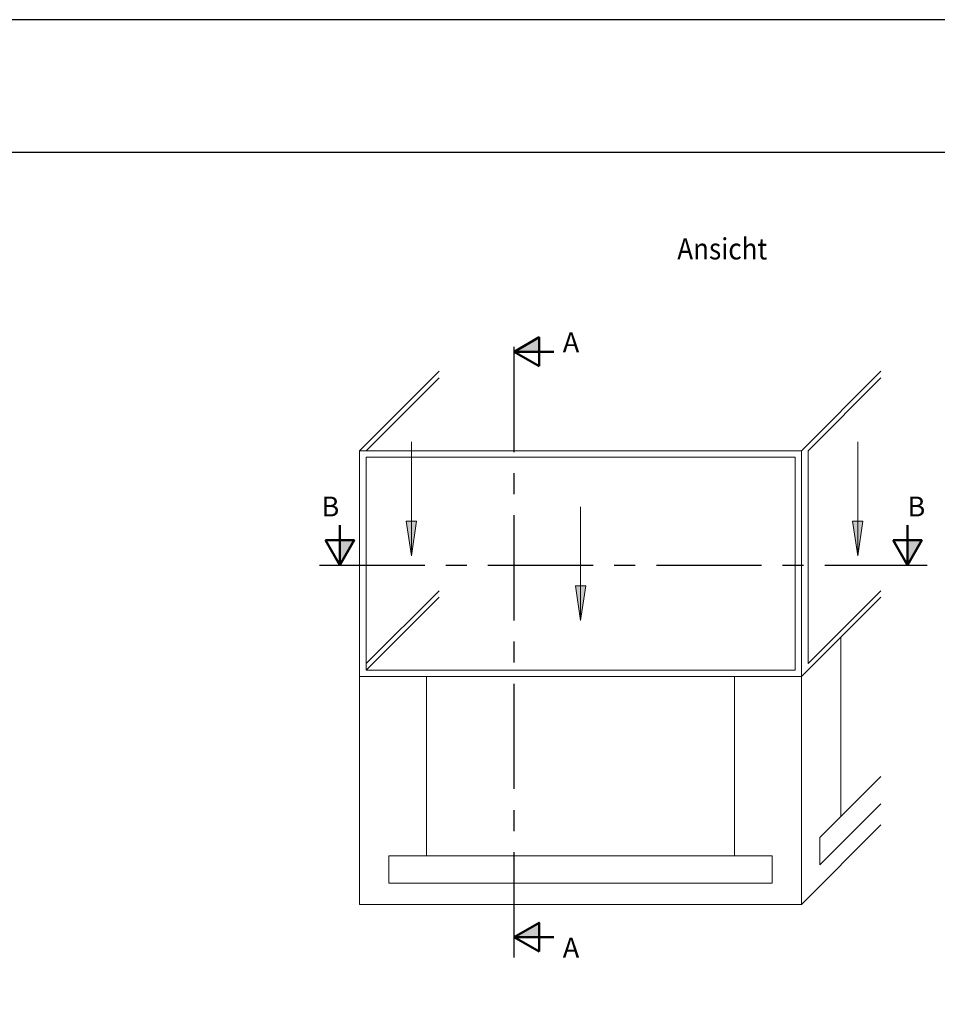
# Model space of a CAD drawing. Units: millimetres. Extents: x 309497 to 317897, y 44606 to 50546.
# Drawn here: x 313697 to 316466, y 47576 to 50546 of the extents above; entities that cross this region are included whole.
import ezdxf
from ezdxf.enums import TextEntityAlignment as Align

# ---------------------------------------------------------------- set-up
doc = ezdxf.new("R2010")
doc.units = ezdxf.units.MM
doc.linetypes.add('MITTE', pattern=[50.8, 31.75, -6.35, 6.35, -6.35])
for name, color, linetype, lineweight in [('Alu', 50, 'Continuous', 50), ('Fein', 206, 'Continuous', 5), ('Schnittsymbole', 10, 'Continuous', 50)]:
    doc.layers.add(name, color=color, linetype=linetype, lineweight=lineweight)
doc.layers.add('Schnittslinie', color=1, linetype='MITTE')
doc.layers.add('Viewport', color=252, linetype='Continuous', plot=False)
doc.layers.add('ViewportModel', color=1, linetype='Continuous', plot=False)
doc.styles.add('Arial', font='arial.ttf', dxfattribs={"width": 0.9})
doc.styles.add('NORM', font='simplex.shx')

# ---------------------------------------------------------------- blocks, each defined once
blk = doc.blocks.new('Borders Krapf A3')
blk.add_line((10, 277), (410, 277))
at = {"layer": 'Viewport'}
blk.add_line((15, 277), (410, 277), dxfattribs=at)
blk = doc.blocks.new('Blatt A3 quer air-lux neutral')
at = {"layer": 'Viewport'}
blk.add_line((420, 0), (0, 0), dxfattribs=at)
blk.add_blockref('Borders Krapf A3', (0, -297))
blk = doc.blocks.new('pfeil')
blk.add_hatch(color=256).paths.add_polyline_path([(-113.4, 0), (-113.4, 26.4), (-290, 0), (-113.4, -26.4)])
blk.add_lwpolyline([(-113.4, 0), (-113.4, 26.4), (-290, 0), (-113.4, -26.4)], close=True)
blk.add_lwpolyline([(-290, 0), (290, 0)])
blk = doc.blocks.new('*U14')
at = {"layer": 'Schnittsymbole'}
for points in [[(7.5, 27.88), (0, 23.55), (7.5, 23.55)], [(7.5, -148.72), (0, -153.05), (7.5, -153.05)]]:
    blk.add_hatch(color=256, dxfattribs=at).paths.add_polyline_path(points)
at = {"layer": 'Schnittslinie'}
blk.add_lwpolyline([(0, -159.15), (0, 29.45)], dxfattribs=at)
at = {"layer": 'Schnittsymbole'}
for points in [[(7.5, 23.55), (7.5, 27.88), (0, 23.55), (7.5, 23.55)], [(0, 23.55), (12, 23.55)], [(7.5, -153.05), (7.5, -148.72), (0, -153.05), (7.5, -153.05)], [(0, -153.05), (12, -153.05)]]:
    blk.add_lwpolyline(points, dxfattribs=at)
for points in [[(7.5, 19.22), (0, 23.55), (7.5, 27.88)], [(7.5, -157.39), (0, -153.05), (7.5, -148.72)]]:
    blk.add_lwpolyline(points, close=True, dxfattribs=at)
at = {"layer": 'Schnittsymbole', "style": 'NORM'}
blk.add_attdef('SCHNITT1', (14.65, 23.38), '', height=6, dxfattribs=at)
blk.add_attdef('SCHNITT2', text='', height=6, dxfattribs=at).set_placement((14.65, -153.22), align=Align.TOP_LEFT)
blk = doc.blocks.new('*U13')
at = {"layer": 'Schnittsymbole'}
for points in [[(18.51, 7.5), (18.51, 0), (22.84, 7.5)], [(189.78, 7.5), (189.78, 0), (194.11, 7.5)]]:
    blk.add_hatch(color=256, dxfattribs=at).paths.add_polyline_path(points)
at = {"layer": 'Schnittslinie'}
blk.add_lwpolyline([(12.41, 0), (195.68, 0)], dxfattribs=at)
at = {"layer": 'Schnittsymbole'}
for points in [[(18.51, 0), (18.51, 12)], [(189.78, 0), (189.78, 12)], [(18.51, 7.5), (22.84, 7.5), (18.51, 0), (18.51, 7.5)], [(189.78, 7.5), (194.11, 7.5), (189.78, 0), (189.78, 7.5)]]:
    blk.add_lwpolyline(points, dxfattribs=at)
for points in [[(14.18, 7.5), (18.51, 0), (22.84, 7.5)], [(185.45, 7.5), (189.78, 0), (194.11, 7.5)]]:
    blk.add_lwpolyline(points, close=True, dxfattribs=at)
at = {"layer": 'Schnittsymbole', "style": 'NORM'}
blk.add_attdef('SCHNITT1', text='', height=6, dxfattribs=at).set_placement((18.34, 14.67), align=Align.RIGHT)
blk.add_attdef('SCHNITT2', (189.78, 14.67), '', height=6, dxfattribs=at)

msp = doc.modelspace()

# ---------------------------------------------------------------- linework, layer by layer
at = {"layer": 'Fein'}
for points in [[(314962.88, 49486.09), (314723.16, 49246.38)], [(316296.21, 49486.09), (316056.49, 49246.38), (316056.49, 48564.9), (316296.21, 48804.61)], [(314962.88, 49466.54), (314742.72, 49246.38)], [(316296.21, 49466.54), (316076.05, 49246.38), (316076.05, 48604.01), (316296.21, 48824.17)], [(314742.72, 48604.01), (314962.88, 48824.17)], [(314742.72, 48584.45), (314962.88, 48804.61)], [(316174.87, 48142.63), (316174.87, 48683.27)], [(314723.16, 48564.9), (314723.16, 47877.73), (316056.49, 47877.73), (316056.49, 48564.9)], [(314924.94, 48024.25), (314924.94, 48564.9)], [(315854.71, 48024.25), (315854.71, 48564.9)], [(316111.96, 48079.72), (316296.21, 48263.97)], [(316111.96, 47996.87), (316296.21, 48181.12)], [(316056.49, 47877.73), (316296.21, 48117.44)], [(316111.96, 48079.72), (316111.96, 47996.87)]]:
    msp.add_lwpolyline(points, dxfattribs=at)
for points in [[(314723.16, 49246.38), (316056.49, 49246.38), (316056.49, 48564.9), (314723.16, 48564.9)], [(314742.72, 49226.82), (316036.94, 49226.82), (316036.94, 48584.45), (314742.72, 48584.45)], [(314811.55, 48024.25), (315968.11, 48024.25), (315968.11, 47941.4), (314811.55, 47941.4)]]:
    msp.add_lwpolyline(points, close=True, dxfattribs=at)
at = {"layer": 'ViewportModel'}
msp.add_lwpolyline([(309497.3, 44606.49), (317897.3, 44606.49), (317897.3, 50546.49), (309497.3, 50546.49)], close=True, dxfattribs=at)

# ---------------------------------------------------------------- block references
at = {"xscale": 20, "yscale": 20, "zscale": 4}
msp.add_blockref('Blatt A3 quer air-lux neutral', (309497.3, 50546.49), dxfattribs=at)
at = {"layer": 'Alu', "xscale": 10, "yscale": 10, "zscale": 10}
for name, p, values in [('*U14', (315189.57, 49309.59), {'SCHNITT1': 'A', 'SCHNITT2': 'A'}), ('*U13', (314478.3, 48901.31), {'SCHNITT1': 'B', 'SCHNITT2': 'B'})]:
    msp.add_blockref(name, p, dxfattribs=at).add_auto_attribs(values)
at = {"layer": 'Fein', "xscale": 0.5920000000000001, "yscale": 0.5920000000000001, "zscale": 0.5920000000000001, "rotation": 90}
for p in [(314879.09, 49101.03), (316226.07, 49101.03), (315389.83, 48905.64)]:
    msp.add_blockref('pfeil', p, dxfattribs=at)

# ---------------------------------------------------------------- texts
at = {"style": 'Arial', "width": 0.9}
msp.add_text('%%UAnsicht', height=64, dxfattribs=at).set_placement((315817.3, 49847.05), align=Align.MIDDLE)

doc.saveas('drawing.dxf')
